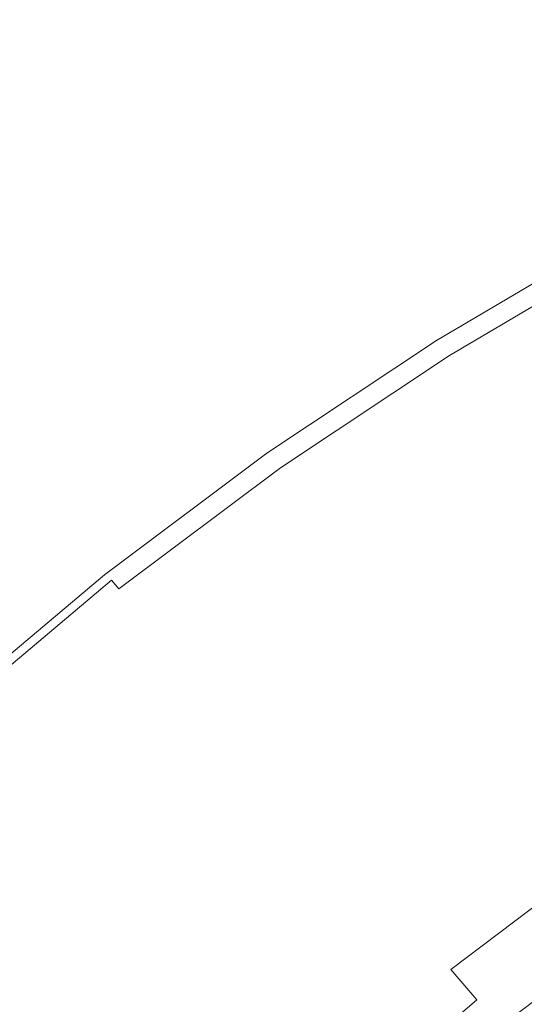
# Model space of a CAD drawing. Extents: x -877 to 623, y -320 to 340.
# Drawn here: x -626 to -623, y 29 to 35 of the extents above; entities that cross this region are included whole.
import ezdxf

# ---------------------------------------------------------------- set-up
doc = ezdxf.new("R2010")
doc.units = 0
doc.header["$LTSCALE"] = 500
doc.header["$MEASUREMENT"] = 0
doc.layers.add('GLORIA_CERAMIKA', color=7, linetype='Continuous')
doc.layers.add('GLORIA_CHROM', color=7, linetype='Continuous')

msp = doc.modelspace()

# ---------------------------------------------------------------- linework, layer by layer
at = {"layer": 'GLORIA_CERAMIKA', "lineweight": 0}
for points, invisible_edges in [([(-598.3395, 117.9377, -254.179), (-623.2673, 20.1284, -254.2236), (-622.6758, 20.6986, -254.2236), (-593.1602, 123.5394, -254.1287)], 13), ([(-603.2468, 112.0763, -254.2236), (-623.835, 19.5361, -254.2236), (-623.2673, 20.1284, -254.2236), (-598.3395, 117.9377, -254.179)], 13), ([(-607.8691, 105.9719, -254.2651), (-624.3779, 18.9227, -254.2236), (-623.835, 19.5361, -254.2236), (-603.2468, 112.0763, -254.2236)], 13), ([(-691.5394, 5.5443, -359.0705), (-691.4255, 55.9257, -359.0705), (-471.8571, 106.2612, -359.0705), (-471.9206, 5.5443, -359.0705)], 7), ([(-612.1974, 99.6364, -254.2989), (-624.8954, 18.289, -254.2236), (-624.3779, 18.9227, -254.2236), (-607.8691, 105.9719, -254.2651)], 13), ([(-616.2145, 93.0858, -254.326), (-625.3866, 17.6361, -254.2236), (-624.8954, 18.289, -254.2236), (-612.1974, 99.6364, -254.2989)], 13), ([(-619.9152, 86.3364, -254.3479), (-625.8508, 16.9649, -254.2236), (-625.3866, 17.6361, -254.2236), (-616.2145, 93.0858, -254.326)], 13), ([(-623.29, 79.4034, -254.364), (-626.2873, 16.2763, -254.2236), (-625.8508, 16.9649, -254.2236), (-619.9152, 86.3364, -254.3479)], 13), ([(-626.3314, 72.3037, -254.3765), (-626.6953, 15.5716, -254.2236), (-626.2873, 16.2763, -254.2236), (-623.29, 79.4034, -254.364)], 13)]:
    msp.add_3dface(points, dxfattribs=dict(at, invisible_edges=invisible_edges))
at = {"layer": 'GLORIA_CHROM', "lineweight": 0}
for points, invisible_edges in [([(-623.6561, 33.2105, -251.9861), (-622.5259, 33.8705, -251.8107), (-622.5312, 33.8725, -252.0097), (-623.6561, 33.2105, -251.9861)], 15), ([(-622.5284, 33.8635, -252.1647), (-623.6561, 33.2105, -251.9861), (-622.5312, 33.8725, -252.0097), (-622.5284, 33.8635, -252.1647)], 15), ([(-622.5259, 33.8705, -251.8107), (-623.6561, 33.2105, -251.9861), (-623.6509, 33.2095, -251.7871), (-622.5259, 33.8705, -251.8107)], 15), ([(-623.6561, 33.2105, -251.9861), (-622.5284, 33.8635, -252.1647), (-623.6525, 33.2015, -252.1411), (-623.6561, 33.2105, -251.9861)], 15), ([(-622.5284, 33.8635, -252.1647), (-623.6388, 33.1795, -252.2545), (-623.6525, 33.2015, -252.1411), (-622.5284, 33.8635, -252.1647)], 15), ([(-623.6449, 33.2025, -251.6832), (-622.5259, 33.8705, -251.8107), (-623.6509, 33.2095, -251.7871), (-623.6449, 33.2025, -251.6832)], 15), ([(-622.5259, 33.8705, -251.8107), (-623.6449, 33.2025, -251.6832), (-622.5199, 33.8645, -251.7068), (-622.5259, 33.8705, -251.8107)], 15), ([(-623.6449, 33.2025, -251.6832), (-622.498, 33.8355, -251.5193), (-622.5199, 33.8645, -251.7068), (-623.6449, 33.2025, -251.6832)], 15), ([(-622.498, 33.8355, -251.5193), (-623.6449, 33.2025, -251.6832), (-623.6219, 33.1745, -251.4957), (-622.498, 33.8355, -251.5193)], 15), ([(-623.6388, 33.1795, -252.2545), (-622.5284, 33.8635, -252.1647), (-622.5149, 33.8395, -252.2781), (-623.6388, 33.1795, -252.2545)], 15), ([(-622.4675, 33.7645, -252.3581), (-623.6388, 33.1795, -252.2545), (-622.5149, 33.8395, -252.2781), (-622.4675, 33.7645, -252.3581)], 13), ([(-623.5563, 33.0835, -251.318), (-622.4374, 33.7415, -251.3415), (-622.498, 33.8355, -251.5193), (-623.6219, 33.1745, -251.4957)], 14), ([(-623.6388, 33.1795, -252.2545), (-622.4675, 33.7645, -252.3581), (-623.5875, 33.1065, -252.3346), (-623.6388, 33.1795, -252.2545)], 15), ([(-622.4675, 33.7645, -252.3581), (-623.4976, 32.9815, -252.3715), (-623.5875, 33.1065, -252.3346), (-622.4675, 33.7645, -252.3581)], 15), ([(-623.4976, 32.9815, -252.3715), (-622.4675, 33.7645, -252.3581), (-622.3846, 33.6365, -252.3948), (-623.4976, 32.9815, -252.3715)], 15), ([(-623.4893, 32.9885, -251.2134), (-622.4374, 33.7415, -251.3415), (-623.5563, 33.0835, -251.318), (-623.4893, 32.9885, -251.2134)], 15), ([(-622.4374, 33.7415, -251.3415), (-623.4893, 32.9885, -251.2134), (-622.3752, 33.6445, -251.2357), (-622.4374, 33.7415, -251.3415)], 15), ([(-622.3846, 33.6365, -252.3948), (-623.3326, 32.7535, -252.4119), (-623.4976, 32.9815, -252.3715), (-622.3846, 33.6365, -252.3948)], 15), ([(-623.4893, 32.9885, -251.2134), (-623.3907, 32.8475, -251.0874), (-622.2838, 33.4995, -251.1107), (-622.3752, 33.6445, -251.2357)], 15), ([(-623.3326, 32.7535, -252.4119), (-622.3846, 33.6365, -252.3948), (-622.2315, 33.4025, -252.4351), (-623.3326, 32.7535, -252.4119)], 15), ([(-623.3907, 32.8475, -251.0874), (-623.268, 32.6705, -250.952), (-622.17, 33.3175, -250.974), (-622.2838, 33.4995, -251.1107)], 15), ([(-621.9879, 33.0295, -252.4821), (-623.3326, 32.7535, -252.4119), (-622.2315, 33.4025, -252.4351), (-621.9879, 33.0295, -252.4821)], 15), ([(-623.1294, 32.4695, -250.8158), (-622.0404, 33.1105, -250.8377), (-622.17, 33.3175, -250.974), (-623.268, 32.6705, -250.952)], 15), ([(-623.6561, 33.2105, -251.9861), (-624.7391, 32.4915, -251.9633), (-624.734, 32.4895, -251.7644), (-623.6509, 33.2095, -251.7871)], 15), ([(-623.6561, 33.2105, -251.9861), (-623.6525, 33.2015, -252.1411), (-624.7354, 32.4825, -252.1184), (-624.7391, 32.4915, -251.9633)], 15), ([(-623.6388, 33.1795, -252.2545), (-624.7198, 32.4605, -252.2318), (-624.7354, 32.4825, -252.1184), (-623.6525, 33.2015, -252.1411)], 14), ([(-623.6449, 33.2025, -251.6832), (-623.6509, 33.2095, -251.7871), (-624.734, 32.4895, -251.7644), (-624.7269, 32.4835, -251.6605)], 15), ([(-624.7029, 32.4565, -251.473), (-623.6449, 33.2025, -251.6832), (-624.7269, 32.4835, -251.6605), (-624.7029, 32.4565, -251.473)], 15), ([(-623.6449, 33.2025, -251.6832), (-624.7029, 32.4565, -251.473), (-623.6219, 33.1745, -251.4957), (-623.6449, 33.2025, -251.6832)], 15), ([(-623.6388, 33.1795, -252.2545), (-623.5875, 33.1065, -252.3346), (-624.6646, 32.3905, -252.312), (-624.7198, 32.4605, -252.2318)], 15), ([(-624.7029, 32.4565, -251.473), (-623.5563, 33.0835, -251.318), (-623.6219, 33.1745, -251.4957), (-624.7029, 32.4565, -251.473)], 15), ([(-623.5563, 33.0835, -251.318), (-624.7029, 32.4565, -251.473), (-624.6324, 32.3675, -251.2954), (-623.5563, 33.0835, -251.318)], 11), ([(-623.4976, 32.9815, -252.3715), (-624.5675, 32.2695, -252.349), (-624.6646, 32.3905, -252.312), (-623.5875, 33.1065, -252.3346)], 15), ([(-624.6324, 32.3675, -251.2954), (-623.4893, 32.9885, -251.2134), (-623.5563, 33.0835, -251.318), (-624.6324, 32.3675, -251.2954)], 15), ([(-622.9799, 32.2525, -250.69), (-622.0404, 33.1105, -250.8377), (-623.1294, 32.4695, -250.8158), (-622.9799, 32.2525, -250.69)], 15), ([(-623.3326, 32.7535, -252.4119), (-621.9879, 33.0295, -252.4821), (-623.0699, 32.3915, -252.4594), (-623.3326, 32.7535, -252.4119)], 15), ([(-623.4893, 32.9885, -251.2134), (-624.6324, 32.3675, -251.2954), (-624.5613, 32.2755, -251.1909), (-623.4893, 32.9885, -251.2134)], 15), ([(-623.3326, 32.7535, -252.4119), (-624.5675, 32.2695, -252.349), (-623.4976, 32.9815, -252.3715), (-623.3326, 32.7535, -252.4119)], 15), ([(-624.4568, 32.1395, -251.066), (-623.4893, 32.9885, -251.2134), (-624.5613, 32.2755, -251.1909), (-624.4568, 32.1395, -251.066)], 15), ([(-623.4893, 32.9885, -251.2134), (-624.4568, 32.1395, -251.066), (-623.3907, 32.8475, -251.0874), (-623.4893, 32.9885, -251.2134)], 15), ([(-624.3252, 31.9675, -250.9298), (-623.3907, 32.8475, -251.0874), (-624.4568, 32.1395, -251.066), (-624.3252, 31.9675, -250.9298)], 15), ([(-623.3907, 32.8475, -251.0874), (-624.3252, 31.9675, -250.9298), (-623.268, 32.6705, -250.952), (-623.3907, 32.8475, -251.0874)], 15), ([(-624.5675, 32.2695, -252.349), (-623.3326, 32.7535, -252.4119), (-624.3916, 32.0485, -252.3897), (-624.5675, 32.2695, -252.349)], 15), ([(-623.3326, 32.7535, -252.4119), (-623.0699, 32.3915, -252.4594), (-624.11, 31.6975, -252.4376), (-624.3916, 32.0485, -252.3897)], 15), ([(-624.3252, 31.9675, -250.9298), (-623.1294, 32.4695, -250.8158), (-623.268, 32.6705, -250.952), (-624.3252, 31.9675, -250.9298)], 15), ([(-624.7391, 32.4915, -251.9633), (-625.7753, 31.7145, -251.9416), (-625.7701, 31.7135, -251.7426), (-624.734, 32.4895, -251.7644)], 15), ([(-624.7391, 32.4915, -251.9633), (-624.7354, 32.4825, -252.1184), (-625.7716, 31.7065, -252.0967), (-625.7753, 31.7145, -251.9416)], 15), ([(-624.7198, 32.4605, -252.2318), (-625.755, 31.6855, -252.2101), (-625.7716, 31.7065, -252.0967), (-624.7354, 32.4825, -252.1184)], 14), ([(-624.7269, 32.4835, -251.6605), (-624.734, 32.4895, -251.7644), (-625.7701, 31.7135, -251.7426), (-625.7629, 31.7075, -251.6398)], 15), ([(-625.753, 31.6965, -251.5399), (-624.7269, 32.4835, -251.6605), (-625.7629, 31.7075, -251.6398), (-625.753, 31.6965, -251.5399)], 15), ([(-624.7198, 32.4605, -252.2318), (-625.6968, 31.6175, -252.2903), (-625.755, 31.6855, -252.2101), (-624.7198, 32.4605, -252.2318)], 15), ([(-624.7269, 32.4835, -251.6605), (-625.753, 31.6965, -251.5399), (-624.7029, 32.4565, -251.473), (-624.7269, 32.4835, -251.6605)], 15), ([(-625.7103, 31.6505, -251.3648), (-624.7029, 32.4565, -251.473), (-625.753, 31.6965, -251.5399), (-625.7103, 31.6505, -251.3648)], 15), ([(-624.6324, 32.3675, -251.2954), (-624.7029, 32.4565, -251.473), (-625.7103, 31.6505, -251.3648), (-625.6636, 31.5955, -251.2737)], 7), ([(-625.6968, 31.6175, -252.2903), (-624.7198, 32.4605, -252.2318), (-624.6646, 32.3905, -252.312), (-625.6968, 31.6175, -252.2903)], 15), ([(-623.1294, 32.4695, -250.8158), (-624.3252, 31.9675, -250.9298), (-624.1765, 31.7725, -250.7949), (-623.1294, 32.4695, -250.8158)], 15), ([(-622.9799, 32.2525, -250.69), (-623.1294, 32.4695, -250.8158), (-624.1765, 31.7725, -250.7949), (-624.017, 31.5625, -250.6692)], 15), ([(-624.5675, 32.2695, -252.349), (-625.5937, 31.5005, -252.3275), (-625.6968, 31.6175, -252.2903), (-624.6646, 32.3905, -252.312)], 15), ([(-623.0699, 32.3915, -252.4594), (-622.7509, 31.9515, -252.5322), (-623.769, 31.2715, -252.5108), (-624.11, 31.6975, -252.4376)], 15), ([(-625.6636, 31.5955, -251.2737), (-624.5613, 32.2755, -251.1909), (-624.6324, 32.3675, -251.2954), (-625.6636, 31.5955, -251.2737)], 15), ([(-624.5613, 32.2755, -251.1909), (-625.6636, 31.5955, -251.2737), (-625.5884, 31.5065, -251.1693), (-624.5613, 32.2755, -251.1909)], 15), ([(-624.3916, 32.0485, -252.3897), (-625.5937, 31.5005, -252.3275), (-624.5675, 32.2695, -252.349), (-624.3916, 32.0485, -252.3897)], 15), ([(-624.5613, 32.2755, -251.1909), (-625.5884, 31.5065, -251.1693), (-625.4769, 31.3745, -251.0446), (-624.4568, 32.1395, -251.066)], 15), ([(-622.9799, 32.2525, -250.69), (-624.017, 31.5625, -250.6692), (-623.8561, 31.3485, -250.5645), (-622.83, 32.0315, -250.5851)], 15), ([(-624.4568, 32.1395, -251.066), (-625.4769, 31.3745, -251.0446), (-625.3383, 31.2095, -250.9095), (-624.3252, 31.9675, -250.9298)], 15), ([(-625.5937, 31.5005, -252.3275), (-624.3916, 32.0485, -252.3897), (-625.4059, 31.2885, -252.3684), (-625.5937, 31.5005, -252.3275)], 15), ([(-624.3916, 32.0485, -252.3897), (-624.11, 31.6975, -252.4376), (-625.1061, 30.9495, -252.4167), (-625.4059, 31.2885, -252.3684)], 15), ([(-622.83, 32.0315, -250.5851), (-623.8561, 31.3485, -250.5645), (-623.6775, 31.1015, -250.4733), (-622.6633, 31.7755, -250.4925)], 15), ([(-624.1765, 31.7725, -250.7949), (-624.3252, 31.9675, -250.9298), (-625.3383, 31.2095, -250.9095), (-625.1797, 31.0205, -250.7738)], 15), ([(-622.4188, 31.4915, -252.6452), (-623.4129, 30.8265, -252.6243), (-623.769, 31.2715, -252.5108), (-622.7509, 31.9515, -252.5322)], 15), ([(-625.1797, 31.0205, -250.7738), (-624.017, 31.5625, -250.6692), (-624.1765, 31.7725, -250.7949), (-625.1797, 31.0205, -250.7738)], 15), ([(-622.4667, 31.4535, -250.4047), (-622.6633, 31.7755, -250.4925), (-623.6775, 31.1015, -250.4733), (-623.4638, 30.7935, -250.3857)], 15), ([(-626.7635, 30.8815, -251.9208), (-625.7753, 31.7145, -251.9416), (-625.7716, 31.7065, -252.0967), (-626.7587, 30.8735, -252.0759)], 15), ([(-626.7635, 30.8815, -251.9208), (-626.7584, 30.8805, -251.7219), (-625.7701, 31.7135, -251.7426), (-625.7753, 31.7145, -251.9416)], 15), ([(-626.7422, 30.8535, -252.1893), (-626.7587, 30.8735, -252.0759), (-625.7716, 31.7065, -252.0967), (-625.755, 31.6855, -252.2101)], 15), ([(-626.7512, 30.8745, -251.619), (-625.7629, 31.7075, -251.6398), (-625.7701, 31.7135, -251.7426), (-626.7584, 30.8805, -251.7219)], 15), ([(-626.7402, 30.8645, -251.5192), (-625.753, 31.6965, -251.5399), (-625.7629, 31.7075, -251.6398), (-626.7512, 30.8745, -251.619)], 15), ([(-626.7402, 30.8645, -251.5192), (-626.6956, 30.8195, -251.3451), (-625.7103, 31.6505, -251.3648), (-625.753, 31.6965, -251.5399)], 15), ([(-624.11, 31.6975, -252.4376), (-623.769, 31.2715, -252.5108), (-624.7433, 30.5385, -252.4904), (-625.1061, 30.9495, -252.4167)], 15), ([(-625.6968, 31.6175, -252.2903), (-626.7422, 30.8535, -252.1893), (-625.755, 31.6855, -252.2101), (-625.6968, 31.6175, -252.2903)], 13), ([(-626.6457, 30.7665, -251.2531), (-625.6636, 31.5955, -251.2737), (-625.7103, 31.6505, -251.3648), (-626.6956, 30.8195, -251.3451)], 9), ([(-626.7422, 30.8535, -252.1893), (-625.6968, 31.6175, -252.2903), (-626.6789, 30.7885, -252.2697), (-626.7422, 30.8535, -252.1893)], 15), ([(-626.5708, 30.6765, -252.307), (-626.6789, 30.7885, -252.2697), (-625.6968, 31.6175, -252.2903), (-625.5937, 31.5005, -252.3275)], 15), ([(-626.5667, 30.6815, -251.1488), (-625.6636, 31.5955, -251.2737), (-626.6457, 30.7665, -251.2531), (-626.5667, 30.6815, -251.1488)], 15), ([(-625.6636, 31.5955, -251.2737), (-626.5667, 30.6815, -251.1488), (-625.5884, 31.5065, -251.1693), (-625.6636, 31.5955, -251.2737)], 15), ([(-625.5937, 31.5005, -252.3275), (-626.3721, 30.4715, -252.3482), (-626.5708, 30.6765, -252.307), (-625.5937, 31.5005, -252.3275)], 15), ([(-626.5667, 30.6815, -251.1488), (-626.4492, 30.5545, -251.0242), (-625.4769, 31.3745, -251.0446), (-625.5884, 31.5065, -251.1693)], 15), ([(-626.3721, 30.4715, -252.3482), (-625.5937, 31.5005, -252.3275), (-625.4059, 31.2885, -252.3684), (-626.3721, 30.4715, -252.3482)], 15), ([(-624.017, 31.5625, -250.6692), (-625.1797, 31.0205, -250.7738), (-625.0114, 30.8175, -250.6493), (-624.017, 31.5625, -250.6692)], 15), ([(-624.017, 31.5625, -250.6692), (-625.0114, 30.8175, -250.6493), (-624.8393, 30.6115, -250.5449), (-623.8561, 31.3485, -250.5645)], 15), ([(-622.2251, 31.0345, -250.3118), (-622.4667, 31.4535, -250.4047), (-623.4638, 30.7935, -250.3857), (-623.2003, 30.3945, -250.2942)], 15), ([(-622.1147, 31.0695, -252.8156), (-623.0869, 30.4175, -252.7952), (-623.4129, 30.8265, -252.6243), (-622.4188, 31.4915, -252.6452)], 15), ([(-626.4492, 30.5545, -251.0242), (-626.3026, 30.3955, -250.8893), (-625.3383, 31.2095, -250.9095), (-625.4769, 31.3745, -251.0446)], 15), ([(-623.8561, 31.3485, -250.5645), (-624.8393, 30.6115, -250.5449), (-624.6486, 30.3745, -250.4539), (-623.6775, 31.1015, -250.4733)], 15), ([(-626.3721, 30.4715, -252.3482), (-625.4059, 31.2885, -252.3684), (-625.1061, 30.9495, -252.4167), (-626.0555, 30.1465, -252.3968)], 15), ([(-623.4129, 30.8265, -252.6243), (-624.3642, 30.1085, -252.6043), (-624.7433, 30.5385, -252.4904), (-623.769, 31.2715, -252.5108)], 15), ([(-626.136, 30.2135, -250.7547), (-625.1797, 31.0205, -250.7738), (-625.3383, 31.2095, -250.9095), (-626.3026, 30.3955, -250.8893)], 15), ([(-623.4638, 30.7935, -250.3857), (-623.6775, 31.1015, -250.4733), (-624.6486, 30.3745, -250.4539), (-624.4182, 30.0805, -250.3677)], 15), ([(-622.1147, 31.0695, -252.8156), (-622.8375, 30.1005, -253.0394), (-623.0869, 30.4175, -252.7952), (-622.1147, 31.0695, -252.8156)], 15), ([(-625.9575, 30.0185, -250.6304), (-625.1797, 31.0205, -250.7738), (-626.136, 30.2135, -250.7547), (-625.9575, 30.0185, -250.6304)], 15), ([(-625.1797, 31.0205, -250.7738), (-625.9575, 30.0185, -250.6304), (-625.0114, 30.8175, -250.6493), (-625.1797, 31.0205, -250.7738)], 15), ([(-622.8697, 29.8765, -250.1921), (-622.2251, 31.0345, -250.3118), (-623.2003, 30.3945, -250.2942), (-622.8697, 29.8765, -250.1921)], 15), ([(-626.0555, 30.1465, -252.3968), (-625.1061, 30.9495, -252.4167), (-624.7433, 30.5385, -252.4904), (-625.6717, 29.7515, -252.4709)], 15), ([(-625.9575, 30.0185, -250.6304), (-625.7766, 29.8205, -250.5262), (-624.8393, 30.6115, -250.5449), (-625.0114, 30.8175, -250.6493)], 15), ([(-623.0869, 30.4175, -252.7952), (-624.0182, 29.7145, -252.7756), (-624.3642, 30.1085, -252.6043), (-623.4129, 30.8265, -252.6243)], 15), ([(-623.2003, 30.3945, -250.2942), (-623.4638, 30.7935, -250.3857), (-624.4182, 30.0805, -250.3677), (-624.1317, 29.7035, -250.2777)], 15), ([(-625.7766, 29.8205, -250.5262), (-625.5731, 29.5945, -250.4355), (-624.6486, 30.3745, -250.4539), (-624.8393, 30.6115, -250.5449)], 15), ([(-625.2715, 29.3385, -252.5853), (-625.6717, 29.7515, -252.4709), (-624.7433, 30.5385, -252.4904), (-624.3642, 30.1085, -252.6043)], 15), ([(-627.2874, 29.6005, -252.3289), (-626.3721, 30.4715, -252.3482), (-626.0555, 30.1465, -252.3968), (-626.9548, 29.2895, -252.3779)], 15), ([(-626.3026, 30.3955, -250.8893), (-627.0413, 29.3525, -250.7358), (-626.136, 30.2135, -250.7547), (-626.3026, 30.3955, -250.8893)], 15), ([(-625.3266, 29.3155, -250.3496), (-624.4182, 30.0805, -250.3677), (-624.6486, 30.3745, -250.4539), (-625.5731, 29.5945, -250.4355)], 15), ([(-623.7711, 29.2155, -250.1763), (-623.2003, 30.3945, -250.2942), (-624.1317, 29.7035, -250.2777), (-623.7711, 29.2155, -250.1763)], 15), ([(-623.0869, 30.4175, -252.7952), (-623.7527, 29.4085, -253.0202), (-624.0182, 29.7145, -252.7756), (-623.0869, 30.4175, -252.7952)], 15), ([(-623.2003, 30.3945, -250.2942), (-623.7711, 29.2155, -250.1763), (-622.8697, 29.8765, -250.1921), (-623.2003, 30.3945, -250.2942)], 15), ([(-623.7527, 29.4085, -253.0202), (-623.0869, 30.4175, -252.7952), (-622.8375, 30.1005, -253.0394), (-623.7527, 29.4085, -253.0202)], 15), ([(-626.855, 29.1665, -250.6116), (-626.136, 30.2135, -250.7547), (-627.0413, 29.3525, -250.7358), (-626.855, 29.1665, -250.6116)], 15), ([(-626.136, 30.2135, -250.7547), (-626.855, 29.1665, -250.6116), (-625.9575, 30.0185, -250.6304), (-626.136, 30.2135, -250.7547)], 15), ([(-626.9548, 29.2895, -252.3779), (-626.0555, 30.1465, -252.3968), (-625.6717, 29.7515, -252.4709), (-626.5519, 28.9115, -252.4524)], 15), ([(-625.0181, 28.9605, -250.2601), (-624.1317, 29.7035, -250.2777), (-624.4182, 30.0805, -250.3677), (-625.3266, 29.3155, -250.3496)], 15), ([(-624.9056, 28.9595, -252.757), (-625.2715, 29.3385, -252.5853), (-624.3642, 30.1085, -252.6043), (-624.0182, 29.7145, -252.7756)], 15), ([(-622.8375, 30.1005, -253.0394), (-622.6439, 29.8535, -253.3406), (-623.5463, 29.1705, -253.3216), (-623.7527, 29.4085, -253.0202)], 13), ([(-626.855, 29.1665, -250.6116), (-626.6641, 28.9765, -250.5076), (-625.7766, 29.8205, -250.5262), (-625.9575, 30.0185, -250.6304)], 15), ([(-622.8697, 29.8765, -250.1921), (-623.7711, 29.2155, -250.1763), (-623.3715, 28.6595, -250.0716), (-622.5069, 29.2835, -250.0848)], 15), ([(-626.6641, 28.9765, -250.5076), (-626.4495, 28.7615, -250.4171), (-625.5731, 29.5945, -250.4355), (-625.7766, 29.8205, -250.5262)], 15), ([(-622.4892, 29.6525, -253.6779), (-623.3816, 28.9755, -253.6592), (-623.5463, 29.1705, -253.3216), (-622.6439, 29.8535, -253.3406)], 15), ([(-626.131, 28.5165, -252.5672), (-626.5519, 28.9115, -252.4524), (-625.6717, 29.7515, -252.4709), (-625.2715, 29.3385, -252.5853)], 15), ([(-625.0181, 28.9605, -250.2601), (-623.7711, 29.2155, -250.1763), (-624.1317, 29.7035, -250.2777), (-625.0181, 28.9605, -250.2601)], 15), ([(-623.7527, 29.4085, -253.0202), (-624.9056, 28.9595, -252.757), (-624.0182, 29.7145, -252.7756), (-623.7527, 29.4085, -253.0202)], 15), ([(-622.3529, 29.4735, -254.0349), (-623.2363, 28.8035, -254.0163), (-623.3816, 28.9755, -253.6592), (-622.4892, 29.6525, -253.6779)], 14), ([(-626.1871, 28.4985, -250.3316), (-625.3266, 29.3155, -250.3496), (-625.5731, 29.5945, -250.4355), (-626.4495, 28.7615, -250.4171)], 15), ([(-624.9056, 28.9595, -252.757), (-623.7527, 29.4085, -253.0202), (-624.6241, 28.6665, -253.002), (-624.9056, 28.9595, -252.757)], 15), ([(-624.6241, 28.6665, -253.002), (-623.7527, 29.4085, -253.0202), (-623.5463, 29.1705, -253.3216), (-624.4067, 28.4365, -253.3036)], 15), ([(-625.8557, 28.1655, -250.2435), (-625.0181, 28.9605, -250.2601), (-625.3266, 29.3155, -250.3496), (-626.1871, 28.4985, -250.3316)], 15), ([(-625.746, 28.1545, -252.7393), (-626.131, 28.5165, -252.5672), (-625.2715, 29.3385, -252.5853), (-624.9056, 28.9595, -252.757)], 15), ([(-622.1463, 28.6575, -249.9823), (-622.5069, 29.2835, -250.0848), (-623.3715, 28.6595, -250.0716), (-622.9708, 28.0785, -249.971)], 15), ([(-623.7711, 29.2155, -250.1763), (-625.0181, 28.9605, -250.2601), (-624.6256, 28.5035, -250.1603), (-623.7711, 29.2155, -250.1763)], 15), ([(-624.6256, 28.5035, -250.1603), (-624.189, 27.9865, -250.0564), (-623.3715, 28.6595, -250.0716), (-623.7711, 29.2155, -250.1763)], 15), ([(-624.232, 28.2495, -253.6413), (-624.4067, 28.4365, -253.3036), (-623.5463, 29.1705, -253.3216), (-623.3816, 28.9755, -253.6592)], 11), ([(-625.8557, 28.1655, -250.2435), (-624.6256, 28.5035, -250.1603), (-625.0181, 28.9605, -250.2601), (-625.8557, 28.1655, -250.2435)], 15), ([(-624.6241, 28.6665, -253.002), (-625.746, 28.1545, -252.7393), (-624.9056, 28.9595, -252.757), (-624.6241, 28.6665, -253.002)], 15), ([(-624.0777, 28.0845, -253.9987), (-624.232, 28.2495, -253.6413), (-623.3816, 28.9755, -253.6592), (-623.2363, 28.8035, -254.0163)], 5)]:
    msp.add_3dface(points, dxfattribs=dict(at, invisible_edges=invisible_edges))

doc.saveas('drawing.dxf')
